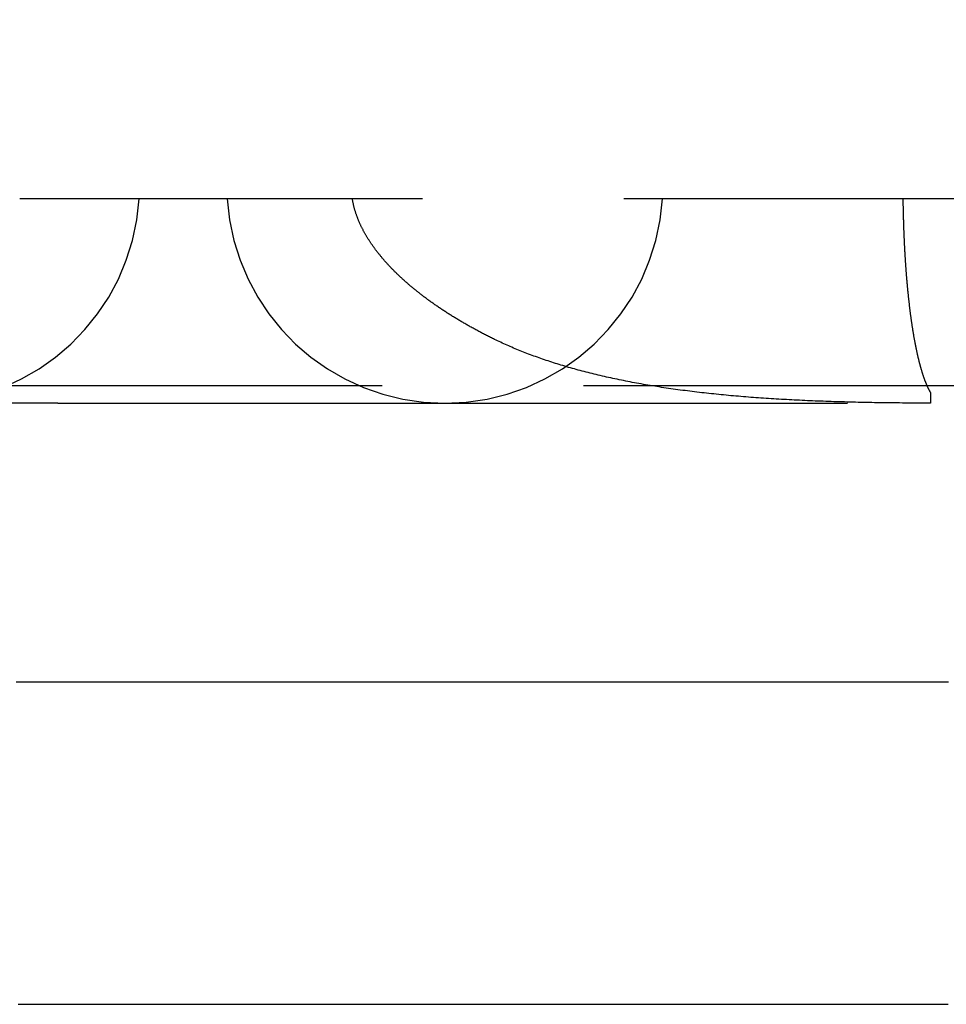
# Model space of a CAD drawing. Extents: x -231 to 59, y -181 to 1000.
# Drawn here: x 7 to 12, y -166 to -159 of the extents above; entities that cross this region are included whole.
import ezdxf

# ---------------------------------------------------------------- set-up
doc = ezdxf.new("R2010")
doc.units = 0
doc.header["$LTSCALE"] = 10
doc.linetypes.add('VERDECKT', pattern=[0.375, 0.25, -0.125])
doc.layers.get('0').update_dxf_attribs({"linetype": 'CONTINUOUS'})
doc.layers.add('STEMPEL', color=3, linetype='CONTINUOUS')

# ---------------------------------------------------------------- blocks, each defined once
blk = doc.blocks.new('A$CD500FB37')
at = {"color": 1, "linetype": 'VERDECKT'}
for p, q in [((31.5, -60.5), (0, -60.5)), ((-35, -61.65863), (35, -61.65863)), ((6.73695, -61.769), (5.89095, -61.769)), ((6.73695, -61.769), (9.13958, -61.769)), ((9.13958, -61.769), (19.16468, -61.769)), ((12.15498, -61.769), (12.15498, -61.7689))]:
    blk.add_line(p, q, dxfattribs=at)
at = {"color": 1}
for points in [[(9.44778, -61.3729, 0), (9.44149, -61.3698, 0), (9.43521, -61.3667, 0), (9.42896, -61.3636, 0), (9.42274, -61.3605, 0), (9.41653, -61.3574, 0), (9.41035, -61.3543, 0), (9.4042, -61.3512, 0), (9.39807, -61.3481, 0), (9.39196, -61.345, 0), (9.38587, -61.3419, 0), (9.37981, -61.3387, 0), (9.37378, -61.3356, 0), (9.36776, -61.3325, 0), (9.36177, -61.3293, 0), (9.35581, -61.3262, 0), (9.34986, -61.323, 0), (9.34395, -61.3199, 0), (9.33805, -61.3167, 0), (9.33218, -61.3136, 0), (9.32633, -61.3104, 0), (9.32051, -61.3072, 0), (9.3147, -61.3041, 0), (9.30893, -61.3009, 0), (9.30317, -61.2977, 0), (9.29744, -61.2945, 0), (9.29174, -61.2913, 0), (9.28605, -61.2881, 0), (9.28039, -61.2849, 0), (9.27476, -61.2817, 0), (9.26914, -61.2785, 0), (9.26355, -61.2753, 0), (9.25799, -61.2721, 0), (9.25244, -61.2689, 0), (9.24693, -61.2657, 0), (9.24143, -61.2624, 0), (9.23596, -61.2592, 0), (9.23051, -61.256, 0), (9.22508, -61.2527, 0), (9.21968, -61.2495, 0), (9.2143, -61.2463, 0), (9.20895, -61.243, 0), (9.20362, -61.2398, 0), (9.19831, -61.2365, 0), (9.19302, -61.2333, 0), (9.18776, -61.23, 0), (9.18252, -61.2268, 0), (9.17731, -61.2235, 0), (9.17212, -61.2203, 0), (9.16695, -61.217, 0), (9.1618, -61.2137, 0), (9.15668, -61.2104, 0), (9.15159, -61.2072, 0), (9.14651, -61.2039, 0), (9.14146, -61.2006, 0), (9.13643, -61.1973, 0), (9.13143, -61.1941, 0), (9.12644, -61.1908, 0), (9.12149, -61.1875, 0), (9.11655, -61.1842, 0), (9.11164, -61.1809, 0), (9.10675, -61.1776, 0), (9.10188, -61.1743, 0), (9.09704, -61.171, 0), (9.09222, -61.1677, 0), (9.08743, -61.1644, 0), (9.08266, -61.1611, 0), (9.07791, -61.1578, 0), (9.07318, -61.1545, 0), (9.06848, -61.1512, 0), (9.0638, -61.1479, 0), (9.05914, -61.1446, 0), (9.05451, -61.1413, 0), (9.0499, -61.138, 0), (9.04531, -61.1347, 0), (9.04074, -61.1314, 0), (9.0362, -61.128, 0), (9.03169, -61.1247, 0), (9.02719, -61.1214, 0), (9.02272, -61.1181, 0), (9.01827, -61.1148, 0), (9.01385, -61.1115, 0), (9.00944, -61.1081, 0), (9.00506, -61.1048, 0), (9.00071, -61.1015, 0), (8.99637, -61.0982, 0), (8.99206, -61.0948, 0), (8.98778, -61.0915, 0), (8.98351, -61.0882, 0), (8.97927, -61.0849, 0), (8.97505, -61.0815, 0), (8.97086, -61.0782, 0), (8.96669, -61.0749, 0), (8.96254, -61.0716, 0), (8.95841, -61.0682, 0), (8.95431, -61.0649, 0), (8.95023, -61.0616, 0), (8.94617, -61.0582, 0), (8.94213, -61.0549, 0), (8.93812, -61.0516, 0), (8.93413, -61.0483, 0), (8.93017, -61.0449, 0), (8.92623, -61.0416, 0), (8.92231, -61.0383, 0), (8.91841, -61.035, 0), (8.91454, -61.0316, 0), (8.91068, -61.0283, 0), (8.90686, -61.025, 0), (8.90305, -61.0217, 0), (8.89927, -61.0183, 0), (8.89551, -61.015, 0), (8.89177, -61.0117, 0), (8.88806, -61.0084, 0), (8.88437, -61.005, 0), (8.8807, -61.0017, 0), (8.87705, -60.9984, 0), (8.87343, -60.9951, 0), (8.86983, -60.9918, 0), (8.86625, -60.9885, 0), (8.8627, -60.9851, 0), (8.85917, -60.9818, 0), (8.85566, -60.9785, 0), (8.85217, -60.9752, 0), (8.84871, -60.9719, 0), (8.84527, -60.9686, 0), (8.84185, -60.9653, 0), (8.83845, -60.962, 0), (8.83508, -60.9587, 0), (8.83173, -60.9554, 0), (8.8284, -60.9521, 0), (8.8251, -60.9488, 0), (8.82181, -60.9455, 0), (8.81855, -60.9422, 0), (8.81529, -60.9388, 0), (8.81206, -60.9355, 0), (8.80884, -60.9322, 0), (8.80564, -60.9289, 0), (8.80245, -60.9256, 0), (8.79928, -60.9222, 0), (8.79613, -60.9189, 0), (8.793, -60.9155, 0), (8.78988, -60.9122, 0), (8.78678, -60.9089, 0), (8.78369, -60.9055, 0), (8.78063, -60.9021, 0), (8.77758, -60.8988, 0), (8.77454, -60.8954, 0), (8.77153, -60.892, 0), (8.76853, -60.8887, 0), (8.76555, -60.8853, 0), (8.76259, -60.8819, 0), (8.75965, -60.8785, 0), (8.75672, -60.8751, 0), (8.75381, -60.8717, 0), (8.75092, -60.8683, 0), (8.74805, -60.8649, 0), (8.74519, -60.8615, 0), (8.74236, -60.8581, 0), (8.73954, -60.8547, 0), (8.73674, -60.8512, 0), (8.73396, -60.8478, 0), (8.7312, -60.8444, 0), (8.72846, -60.8409, 0), (8.72573, -60.8375, 0), (8.72303, -60.8341, 0), (8.72034, -60.8306, 0), (8.71767, -60.8272, 0), (8.71503, -60.8237, 0), (8.7124, -60.8202, 0), (8.70979, -60.8168, 0), (8.7072, -60.8133, 0), (8.70462, -60.8098, 0), (8.70207, -60.8064, 0), (8.69954, -60.8029, 0), (8.69703, -60.7994, 0), (8.69454, -60.7959, 0), (8.69206, -60.7924, 0), (8.68961, -60.7889, 0), (8.68718, -60.7854, 0), (8.68476, -60.7819, 0), (8.68237, -60.7784, 0), (8.68, -60.7749, 0), (8.67765, -60.7714, 0), (8.67531, -60.7679, 0), (8.673, -60.7644, 0), (8.67071, -60.7609, 0), (8.66844, -60.7574, 0), (8.66619, -60.7538, 0), (8.66396, -60.7503, 0), (8.66176, -60.7468, 0), (8.65957, -60.7432, 0), (8.65741, -60.7397, 0), (8.65526, -60.7361, 0), (8.65314, -60.7326, 0), (8.65104, -60.7291, 0), (8.64896, -60.7255, 0), (8.6469, -60.7219, 0), (8.64486, -60.7184, 0), (8.64284, -60.7148, 0), (8.64085, -60.7113, 0), (8.63888, -60.7077, 0), (8.63693, -60.7041, 0), (8.635, -60.7005, 0), (8.63309, -60.697, 0), (8.63121, -60.6934, 0), (8.62935, -60.6898, 0), (8.62751, -60.6862, 0), (8.62569, -60.6826, 0), (8.62389, -60.679, 0), (8.62212, -60.6754, 0), (8.62037, -60.6718, 0), (8.61864, -60.6682, 0), (8.61694, -60.6646, 0), (8.61526, -60.661, 0), (8.6136, -60.6574, 0), (8.61197, -60.6538, 0), (8.61035, -60.6502, 0), (8.60876, -60.6466, 0), (8.6072, -60.643, 0), (8.60565, -60.6394, 0), (8.60413, -60.6357, 0), (8.60263, -60.6321, 0), (8.60114, -60.6284, 0), (8.59967, -60.6247, 0), (8.59823, -60.621, 0), (8.5968, -60.6173, 0), (8.59539, -60.6136, 0), (8.59401, -60.6099, 0), (8.59265, -60.6061, 0), (8.5913, -60.6024, 0), (8.58998, -60.5986, 0), (8.58868, -60.5948, 0), (8.58741, -60.591, 0), (8.58615, -60.5872, 0), (8.58492, -60.5834, 0), (8.58372, -60.5795, 0), (8.58253, -60.5757, 0), (8.58137, -60.5718, 0), (8.58024, -60.5679, 0), (8.57913, -60.564, 0), (8.57804, -60.5601, 0), (8.57698, -60.5562, 0), (8.57595, -60.5523, 0), (8.57494, -60.5483, 0), (8.57395, -60.5444, 0), (8.573, -60.5404, 0), (8.57207, -60.5364, 0), (8.57116, -60.5324, 0), (8.57029, -60.5284, 0), (8.56944, -60.5244, 0), (8.56862, -60.5204, 0), (8.56783, -60.5163, 0), (8.56707, -60.5123, 0), (8.56633, -60.5082, 0), (8.56563, -60.5041, 0), (8.56496, -60.5, 0)], [(11.9827, -60.5, 0), (11.9828, -60.5051, 0), (11.9829, -60.5103, 0), (11.9829, -60.5154, 0), (11.983, -60.5205, 0), (11.9831, -60.5256, 0), (11.9831, -60.5307, 0), (11.9832, -60.5359, 0), (11.9833, -60.541, 0), (11.9834, -60.5461, 0), (11.9835, -60.5512, 0), (11.9836, -60.5563, 0), (11.9837, -60.5614, 0), (11.9838, -60.5665, 0), (11.9839, -60.5716, 0), (11.984, -60.5767, 0), (11.9841, -60.5818, 0), (11.9842, -60.5869, 0), (11.9843, -60.5919, 0), (11.9844, -60.597, 0), (11.9845, -60.6021, 0), (11.9847, -60.6072, 0), (11.9848, -60.6122, 0), (11.9849, -60.6173, 0), (11.9851, -60.6224, 0), (11.9852, -60.6274, 0), (11.9854, -60.6325, 0), (11.9855, -60.6375, 0), (11.9856, -60.6426, 0), (11.9858, -60.6476, 0), (11.986, -60.6527, 0), (11.9861, -60.6577, 0), (11.9863, -60.6627, 0), (11.9864, -60.6678, 0), (11.9866, -60.6728, 0), (11.9868, -60.6778, 0), (11.987, -60.6828, 0), (11.9871, -60.6878, 0), (11.9873, -60.6928, 0), (11.9875, -60.6978, 0), (11.9877, -60.7028, 0), (11.9879, -60.7078, 0), (11.9881, -60.7128, 0), (11.9883, -60.7178, 0), (11.9885, -60.7228, 0), (11.9887, -60.7278, 0), (11.9889, -60.7327, 0), (11.9891, -60.7377, 0), (11.9893, -60.7427, 0), (11.9896, -60.7476, 0), (11.9898, -60.7526, 0), (11.99, -60.7575, 0), (11.9902, -60.7625, 0), (11.9905, -60.7674, 0), (11.9907, -60.7723, 0), (11.9909, -60.7773, 0), (11.9912, -60.7822, 0), (11.9914, -60.7871, 0), (11.9917, -60.792, 0), (11.9919, -60.7969, 0), (11.9922, -60.8018, 0), (11.9924, -60.8067, 0), (11.9927, -60.8116, 0), (11.993, -60.8165, 0), (11.9932, -60.8214, 0), (11.9935, -60.8262, 0), (11.9938, -60.8311, 0), (11.9941, -60.836, 0), (11.9944, -60.8408, 0), (11.9946, -60.8457, 0), (11.9949, -60.8505, 0), (11.9952, -60.8554, 0), (11.9955, -60.8602, 0), (11.9958, -60.865, 0), (11.9961, -60.8698, 0), (11.9964, -60.8746, 0), (11.9967, -60.8795, 0), (11.997, -60.8843, 0), (11.9974, -60.889, 0), (11.9977, -60.8938, 0), (11.998, -60.8986, 0), (11.9983, -60.9034, 0), (11.9987, -60.9082, 0), (11.999, -60.9129, 0), (11.9993, -60.9177, 0), (11.9997, -60.9224, 0), (12, -60.9272, 0), (12.0003, -60.9319, 0), (12.0007, -60.9366, 0), (12.001, -60.9413, 0), (12.0014, -60.9461, 0), (12.0018, -60.9508, 0), (12.0021, -60.9555, 0), (12.0025, -60.9602, 0), (12.0028, -60.9648, 0), (12.0032, -60.9695, 0), (12.0036, -60.9742, 0), (12.004, -60.9788, 0), (12.0043, -60.9835, 0), (12.0047, -60.9881, 0), (12.0051, -60.9928, 0), (12.0055, -60.9974, 0), (12.0059, -61.002, 0), (12.0063, -61.0067, 0), (12.0067, -61.0113, 0), (12.0071, -61.0159, 0), (12.0075, -61.0204, 0), (12.0079, -61.025, 0), (12.0083, -61.0296, 0), (12.0087, -61.0341, 0), (12.0092, -61.0387, 0), (12.0096, -61.0432, 0), (12.01, -61.0478, 0), (12.0104, -61.0523, 0), (12.0109, -61.0568, 0), (12.0113, -61.0613, 0), (12.0117, -61.0658, 0), (12.0122, -61.0702, 0), (12.0126, -61.0747, 0), (12.013, -61.0792, 0), (12.0135, -61.0836, 0), (12.0139, -61.0881, 0), (12.0144, -61.0925, 0), (12.0149, -61.0969, 0), (12.0153, -61.1013, 0), (12.0158, -61.1057, 0), (12.0162, -61.1101, 0), (12.0167, -61.1145, 0), (12.0172, -61.1188, 0), (12.0177, -61.1232, 0), (12.0181, -61.1275, 0), (12.0186, -61.1318, 0), (12.0191, -61.1362, 0), (12.0196, -61.1405, 0), (12.0201, -61.1448, 0), (12.0206, -61.1491, 0), (12.0211, -61.1533, 0), (12.0216, -61.1576, 0), (12.0221, -61.1619, 0), (12.0226, -61.1661, 0), (12.0231, -61.1703, 0), (12.0236, -61.1746, 0), (12.0241, -61.1788, 0), (12.0246, -61.183, 0), (12.0251, -61.1872, 0), (12.0257, -61.1913, 0), (12.0262, -61.1955, 0), (12.0267, -61.1997, 0), (12.0272, -61.2038, 0), (12.0278, -61.2079, 0), (12.0283, -61.2121, 0), (12.0288, -61.2162, 0), (12.0294, -61.2203, 0), (12.0299, -61.2244, 0), (12.0305, -61.2284, 0), (12.031, -61.2325, 0), (12.0316, -61.2365, 0), (12.0321, -61.2406, 0), (12.0327, -61.2446, 0), (12.0333, -61.2486, 0), (12.0338, -61.2526, 0), (12.0344, -61.2566, 0), (12.035, -61.2606, 0), (12.0355, -61.2646, 0), (12.0361, -61.2685, 0), (12.0367, -61.2725, 0), (12.0373, -61.2764, 0), (12.0379, -61.2803, 0), (12.0384, -61.2842, 0), (12.039, -61.2881, 0), (12.0396, -61.292, 0), (12.0402, -61.2959, 0), (12.0408, -61.2997, 0), (12.0414, -61.3036, 0), (12.042, -61.3074, 0), (12.0426, -61.3112, 0), (12.0432, -61.315, 0), (12.0439, -61.3188, 0), (12.0445, -61.3226, 0), (12.0451, -61.3264, 0), (12.0457, -61.3301, 0), (12.0463, -61.3339, 0), (12.047, -61.3376, 0), (12.0476, -61.3413, 0), (12.0482, -61.345, 0), (12.0489, -61.3487, 0), (12.0495, -61.3524, 0), (12.0501, -61.3561, 0), (12.0508, -61.3597, 0), (12.0514, -61.3634, 0), (12.0521, -61.367, 0), (12.0527, -61.3706, 0), (12.0534, -61.3742, 0), (12.054, -61.3778, 0), (12.0547, -61.3814, 0), (12.0554, -61.3849, 0), (12.056, -61.3885, 0), (12.0567, -61.392, 0), (12.0574, -61.3955, 0), (12.058, -61.399, 0), (12.0587, -61.4025, 0), (12.0594, -61.406, 0), (12.0601, -61.4095, 0), (12.0608, -61.4129, 0), (12.0614, -61.4164, 0), (12.0621, -61.4198, 0), (12.0628, -61.4232, 0), (12.0635, -61.4266, 0), (12.0642, -61.43, 0), (12.0649, -61.4333, 0), (12.0656, -61.4367, 0), (12.0663, -61.44, 0), (12.067, -61.4433, 0), (12.0677, -61.4466, 0), (12.0684, -61.4499, 0), (12.0691, -61.4532, 0), (12.0699, -61.4565, 0), (12.0706, -61.4597, 0), (12.0713, -61.4629, 0), (12.072, -61.4662, 0), (12.0727, -61.4694, 0), (12.0735, -61.4725, 0), (12.0742, -61.4757, 0), (12.0749, -61.4789, 0), (12.0757, -61.482, 0), (12.0764, -61.4851, 0), (12.0771, -61.4882, 0), (12.0779, -61.4913, 0), (12.0786, -61.4944, 0), (12.0794, -61.4975, 0), (12.0801, -61.5005, 0), (12.0809, -61.5035, 0), (12.0816, -61.5065, 0), (12.0824, -61.5095, 0), (12.0831, -61.5125, 0), (12.0839, -61.5155, 0), (12.0847, -61.5184, 0), (12.0854, -61.5214, 0), (12.0862, -61.5243, 0), (12.087, -61.5272, 0), (12.0877, -61.5301, 0), (12.0885, -61.533, 0), (12.0893, -61.5358, 0), (12.0901, -61.5387, 0), (12.0908, -61.5415, 0), (12.0916, -61.5443, 0), (12.0924, -61.5471, 0), (12.0932, -61.5499, 0), (12.094, -61.5526, 0), (12.0948, -61.5554, 0), (12.0956, -61.5581, 0), (12.0964, -61.5608, 0), (12.0972, -61.5635, 0), (12.098, -61.5662, 0), (12.0988, -61.5689, 0), (12.0996, -61.5715, 0), (12.1004, -61.5741, 0), (12.1012, -61.5768, 0), (12.102, -61.5794, 0), (12.1028, -61.5819, 0), (12.1036, -61.5845, 0), (12.1044, -61.5871, 0), (12.1053, -61.5896, 0), (12.1061, -61.5921, 0), (12.1069, -61.5946, 0), (12.1077, -61.5971, 0), (12.1086, -61.5996, 0), (12.1094, -61.602, 0), (12.1102, -61.6045, 0), (12.111, -61.6069, 0), (12.1119, -61.6093, 0), (12.1127, -61.6116, 0), (12.1136, -61.614, 0), (12.1144, -61.6164, 0), (12.1152, -61.6187, 0), (12.1161, -61.621, 0), (12.1169, -61.6233, 0), (12.1178, -61.6256, 0), (12.1186, -61.6278, 0), (12.1195, -61.6301, 0), (12.1203, -61.6323, 0), (12.1212, -61.6345, 0), (12.122, -61.6367, 0), (12.1229, -61.6389, 0), (12.1238, -61.641, 0), (12.1246, -61.6432, 0), (12.1255, -61.6453, 0), (12.1264, -61.6474, 0), (12.1272, -61.6495, 0), (12.1281, -61.6516, 0), (12.129, -61.6536, 0), (12.1298, -61.6557, 0), (12.1307, -61.6577, 0), (12.1316, -61.6597, 0), (12.1325, -61.6617, 0), (12.1334, -61.6636, 0), (12.1342, -61.6656, 0), (12.1351, -61.6675, 0), (12.136, -61.6694, 0), (12.1369, -61.6713, 0), (12.1378, -61.6732, 0), (12.1387, -61.6751, 0), (12.1396, -61.6769, 0), (12.1405, -61.6787, 0), (12.1414, -61.6805, 0), (12.1422, -61.6823, 0), (12.1431, -61.6841, 0), (12.144, -61.6859, 0), (12.145, -61.6876, 0), (12.1459, -61.6893, 0), (12.1468, -61.691, 0), (12.1477, -61.6927, 0), (12.1486, -61.6944, 0), (12.1495, -61.696, 0), (12.1504, -61.6976, 0), (12.1513, -61.6993, 0), (12.1522, -61.7009, 0), (12.1531, -61.7024, 0), (12.1541, -61.704, 0), (12.155, -61.7055, 0)], [(12.155, -61.7689, 0), (12.1373, -61.7689, 0), (12.1196, -61.7688, 0), (12.102, -61.7687, 0), (12.0844, -61.7686, 0), (12.0668, -61.7685, 0), (12.0493, -61.7684, 0), (12.0318, -61.7683, 0), (12.0143, -61.7682, 0), (11.9968, -61.7681, 0), (11.9794, -61.7679, 0), (11.962, -61.7677, 0), (11.9447, -61.7676, 0), (11.9274, -61.7674, 0), (11.9101, -61.7672, 0), (11.8928, -61.767, 0), (11.8756, -61.7667, 0), (11.8584, -61.7665, 0), (11.8412, -61.7662, 0), (11.8241, -61.766, 0), (11.807, -61.7657, 0), (11.7899, -61.7654, 0), (11.7729, -61.7651, 0), (11.7559, -61.7647, 0), (11.7389, -61.7644, 0), (11.722, -61.764, 0), (11.705, -61.7637, 0), (11.6882, -61.7633, 0), (11.6713, -61.7629, 0), (11.6545, -61.7624, 0), (11.6377, -61.762, 0), (11.621, -61.7615, 0), (11.6042, -61.7611, 0), (11.5875, -61.7606, 0), (11.5709, -61.7601, 0), (11.5543, -61.7596, 0), (11.5377, -61.759, 0), (11.5211, -61.7585, 0), (11.5046, -61.7579, 0), (11.4881, -61.7573, 0), (11.4716, -61.7567, 0), (11.4552, -61.7561, 0), (11.4388, -61.7554, 0), (11.4224, -61.7547, 0), (11.4061, -61.7541, 0), (11.3898, -61.7534, 0), (11.3735, -61.7526, 0), (11.3572, -61.7519, 0), (11.341, -61.7511, 0), (11.3248, -61.7503, 0), (11.3087, -61.7495, 0), (11.2926, -61.7487, 0), (11.2765, -61.7479, 0), (11.2605, -61.747, 0), (11.2444, -61.7461, 0), (11.2285, -61.7452, 0), (11.2125, -61.7443, 0), (11.1966, -61.7433, 0), (11.1807, -61.7423, 0), (11.1648, -61.7414, 0), (11.149, -61.7403, 0), (11.1332, -61.7393, 0), (11.1174, -61.7382, 0), (11.1017, -61.7372, 0), (11.086, -61.736, 0), (11.0704, -61.7349, 0), (11.0547, -61.7338, 0), (11.0391, -61.7326, 0), (11.0236, -61.7314, 0), (11.008, -61.7302, 0), (10.9925, -61.7289, 0), (10.9771, -61.7276, 0), (10.9616, -61.7263, 0), (10.9462, -61.725, 0), (10.9308, -61.7237, 0), (10.9155, -61.7223, 0), (10.9002, -61.7209, 0), (10.8849, -61.7195, 0), (10.8697, -61.718, 0), (10.8545, -61.7165, 0), (10.8393, -61.715, 0), (10.8242, -61.7135, 0), (10.809, -61.7119, 0), (10.794, -61.7104, 0), (10.7789, -61.7088, 0), (10.7639, -61.7071, 0), (10.7489, -61.7055, 0), (10.734, -61.7038, 0), (10.7191, -61.702, 0), (10.7042, -61.7003, 0), (10.6893, -61.6985, 0), (10.6745, -61.6967, 0), (10.6597, -61.6949, 0), (10.645, -61.693, 0), (10.6303, -61.6911, 0), (10.6156, -61.6892, 0), (10.6009, -61.6873, 0), (10.5863, -61.6853, 0), (10.5717, -61.6833, 0), (10.5572, -61.6812, 0), (10.5427, -61.6792, 0), (10.5282, -61.6771, 0), (10.5137, -61.675, 0), (10.4993, -61.6728, 0), (10.4849, -61.6706, 0), (10.4705, -61.6684, 0), (10.4562, -61.6661, 0), (10.442, -61.6638, 0), (10.4278, -61.6615, 0), (10.4136, -61.6592, 0), (10.3995, -61.6568, 0), (10.3855, -61.6544, 0), (10.3715, -61.652, 0), (10.3576, -61.6496, 0), (10.3438, -61.6471, 0), (10.33, -61.6446, 0), (10.3163, -61.6421, 0), (10.3026, -61.6395, 0), (10.289, -61.6369, 0), (10.2754, -61.6343, 0), (10.2619, -61.6317, 0), (10.2485, -61.629, 0), (10.2351, -61.6263, 0), (10.2217, -61.6236, 0), (10.2085, -61.6208, 0), (10.1953, -61.6181, 0), (10.1821, -61.6152, 0), (10.169, -61.6124, 0), (10.156, -61.6095, 0), (10.143, -61.6067, 0), (10.1301, -61.6037, 0), (10.1172, -61.6008, 0), (10.1044, -61.5978, 0), (10.0916, -61.5948, 0), (10.0789, -61.5918, 0), (10.0663, -61.5887, 0), (10.0537, -61.5856, 0), (10.0412, -61.5825, 0), (10.0287, -61.5794, 0), (10.0163, -61.5762, 0), (10.004, -61.573, 0), (9.99168, -61.5698, 0), (9.97944, -61.5665, 0), (9.96726, -61.5633, 0), (9.95514, -61.5599, 0), (9.94307, -61.5566, 0), (9.93105, -61.5532, 0), (9.9191, -61.5498, 0), (9.9072, -61.5464, 0), (9.89535, -61.543, 0), (9.88356, -61.5395, 0), (9.87183, -61.536, 0), (9.86016, -61.5325, 0), (9.84854, -61.5289, 0), (9.83697, -61.5253, 0), (9.82546, -61.5217, 0), (9.81401, -61.5181, 0), (9.80262, -61.5144, 0), (9.79127, -61.5107, 0), (9.77999, -61.507, 0), (9.76876, -61.5032, 0), (9.75758, -61.4994, 0), (9.74646, -61.4956, 0), (9.7354, -61.4918, 0), (9.72439, -61.4879, 0), (9.71344, -61.484, 0), (9.70254, -61.4801, 0), (9.6917, -61.4761, 0), (9.68091, -61.4721, 0), (9.67017, -61.4681, 0), (9.65949, -61.4641, 0), (9.64887, -61.46, 0), (9.6383, -61.4559, 0), (9.62779, -61.4518, 0), (9.61733, -61.4477, 0), (9.60692, -61.4435, 0), (9.59657, -61.4393, 0), (9.58627, -61.4351, 0), (9.57603, -61.4308, 0), (9.56584, -61.4265, 0), (9.55571, -61.4222, 0), (9.54563, -61.4179, 0), (9.5356, -61.4135, 0), (9.52563, -61.4091, 0), (9.51571, -61.4047, 0), (9.50584, -61.4002, 0), (9.49603, -61.3957, 0), (9.48628, -61.3912, 0), (9.47657, -61.3867, 0), (9.46692, -61.3821, 0), (9.45733, -61.3775, 0), (9.44778, -61.3729, 0)], [(12.155, -61.7055, 0), (12.155, -61.7062, 0), (12.155, -61.7068, 0), (12.155, -61.7074, 0), (12.155, -61.7081, 0), (12.155, -61.7087, 0), (12.155, -61.7093, 0), (12.155, -61.7099, 0), (12.155, -61.7105, 0), (12.155, -61.7112, 0), (12.155, -61.7118, 0), (12.155, -61.7124, 0), (12.155, -61.713, 0), (12.155, -61.7136, 0), (12.155, -61.7142, 0), (12.155, -61.7148, 0), (12.155, -61.7154, 0), (12.155, -61.716, 0), (12.155, -61.7165, 0), (12.155, -61.7171, 0), (12.155, -61.7177, 0), (12.155, -61.7183, 0), (12.155, -61.7189, 0), (12.155, -61.7194, 0), (12.155, -61.72, 0), (12.155, -61.7206, 0), (12.155, -61.7211, 0), (12.155, -61.7217, 0), (12.155, -61.7222, 0), (12.155, -61.7228, 0), (12.155, -61.7233, 0), (12.155, -61.7239, 0), (12.155, -61.7244, 0), (12.155, -61.725, 0), (12.155, -61.7255, 0), (12.155, -61.7261, 0), (12.155, -61.7266, 0), (12.155, -61.7271, 0), (12.155, -61.7276, 0), (12.155, -61.7282, 0), (12.155, -61.7287, 0), (12.155, -61.7292, 0), (12.155, -61.7297, 0), (12.155, -61.7302, 0), (12.155, -61.7307, 0), (12.155, -61.7312, 0), (12.155, -61.7317, 0), (12.155, -61.7322, 0), (12.155, -61.7327, 0), (12.155, -61.7332, 0), (12.155, -61.7337, 0), (12.155, -61.7342, 0), (12.155, -61.7347, 0), (12.155, -61.7351, 0), (12.155, -61.7356, 0), (12.155, -61.7361, 0), (12.155, -61.7366, 0), (12.155, -61.737, 0), (12.155, -61.7375, 0), (12.155, -61.7379, 0), (12.155, -61.7384, 0), (12.155, -61.7388, 0), (12.155, -61.7393, 0), (12.155, -61.7397, 0), (12.155, -61.7402, 0), (12.155, -61.7406, 0), (12.155, -61.741, 0), (12.155, -61.7415, 0), (12.155, -61.7419, 0), (12.155, -61.7423, 0), (12.155, -61.7427, 0), (12.155, -61.7432, 0), (12.155, -61.7436, 0), (12.155, -61.744, 0), (12.155, -61.7444, 0), (12.155, -61.7448, 0), (12.155, -61.7452, 0), (12.155, -61.7456, 0), (12.155, -61.746, 0), (12.155, -61.7464, 0), (12.155, -61.7468, 0), (12.155, -61.7471, 0), (12.155, -61.7475, 0), (12.155, -61.7479, 0), (12.155, -61.7483, 0), (12.155, -61.7486, 0), (12.155, -61.749, 0), (12.155, -61.7494, 0), (12.155, -61.7497, 0), (12.155, -61.7501, 0), (12.155, -61.7504, 0), (12.155, -61.7508, 0), (12.155, -61.7511, 0), (12.155, -61.7515, 0), (12.155, -61.7518, 0), (12.155, -61.7521, 0), (12.155, -61.7525, 0), (12.155, -61.7528, 0), (12.155, -61.7531, 0), (12.155, -61.7534, 0), (12.155, -61.7537, 0), (12.155, -61.7541, 0), (12.155, -61.7544, 0), (12.155, -61.7547, 0), (12.155, -61.755, 0), (12.155, -61.7553, 0), (12.155, -61.7556, 0), (12.155, -61.7559, 0), (12.155, -61.7562, 0), (12.155, -61.7564, 0), (12.155, -61.7567, 0), (12.155, -61.757, 0), (12.155, -61.7573, 0), (12.155, -61.7576, 0), (12.155, -61.7578, 0), (12.155, -61.7581, 0), (12.155, -61.7584, 0), (12.155, -61.7586, 0), (12.155, -61.7589, 0), (12.155, -61.7591, 0), (12.155, -61.7594, 0), (12.155, -61.7596, 0), (12.155, -61.7599, 0), (12.155, -61.7601, 0), (12.155, -61.7603, 0), (12.155, -61.7606, 0), (12.155, -61.7608, 0), (12.155, -61.761, 0), (12.155, -61.7613, 0), (12.155, -61.7615, 0), (12.155, -61.7617, 0), (12.155, -61.7619, 0), (12.155, -61.7621, 0), (12.155, -61.7623, 0), (12.155, -61.7625, 0), (12.155, -61.7627, 0), (12.155, -61.7629, 0), (12.155, -61.7631, 0), (12.155, -61.7633, 0), (12.155, -61.7635, 0), (12.155, -61.7637, 0), (12.155, -61.7639, 0), (12.155, -61.764, 0), (12.155, -61.7642, 0), (12.155, -61.7644, 0), (12.155, -61.7646, 0), (12.155, -61.7647, 0), (12.155, -61.7649, 0), (12.155, -61.765, 0), (12.155, -61.7652, 0), (12.155, -61.7654, 0), (12.155, -61.7655, 0), (12.155, -61.7656, 0), (12.155, -61.7658, 0), (12.155, -61.7659, 0), (12.155, -61.7661, 0), (12.155, -61.7662, 0), (12.155, -61.7663, 0), (12.155, -61.7665, 0), (12.155, -61.7666, 0), (12.155, -61.7667, 0), (12.155, -61.7668, 0), (12.155, -61.7669, 0), (12.155, -61.767, 0), (12.155, -61.7672, 0), (12.155, -61.7673, 0), (12.155, -61.7674, 0), (12.155, -61.7675, 0), (12.155, -61.7676, 0), (12.155, -61.7676, 0), (12.155, -61.7677, 0), (12.155, -61.7678, 0), (12.155, -61.7679, 0), (12.155, -61.768, 0), (12.155, -61.7681, 0), (12.155, -61.7681, 0), (12.155, -61.7682, 0), (12.155, -61.7683, 0), (12.155, -61.7683, 0), (12.155, -61.7684, 0), (12.155, -61.7685, 0), (12.155, -61.7685, 0), (12.155, -61.7686, 0), (12.155, -61.7686, 0), (12.155, -61.7687, 0), (12.155, -61.7687, 0), (12.155, -61.7687, 0), (12.155, -61.7688, 0), (12.155, -61.7688, 0), (12.155, -61.7689, 0), (12.155, -61.7689, 0), (12.155, -61.7689, 0)], [(12.2657, -63.5, 0), (12.2416, -63.5, 0), (12.2174, -63.5, 0), (12.1932, -63.5, 0), (12.169, -63.5, 0), (12.1448, -63.5, 0), (12.1206, -63.5, 0), (12.0964, -63.5, 0), (12.0722, -63.5, 0), (12.048, -63.5, 0), (12.0238, -63.5, 0), (11.9996, -63.5, 0), (11.9754, -63.5, 0), (11.9512, -63.5, 0), (11.927, -63.5, 0), (11.9028, -63.5, 0), (11.8786, -63.5, 0), (11.8544, -63.5, 0), (11.8302, -63.5, 0), (11.806, -63.5, 0), (11.7818, -63.5, 0), (11.7576, -63.5, 0), (11.7334, -63.5, 0), (11.7092, -63.5, 0), (11.685, -63.5, 0), (11.6608, -63.5, 0), (11.6366, -63.5, 0), (11.6124, -63.5, 0), (11.5882, -63.5, 0), (11.564, -63.5, 0), (11.5398, -63.5, 0), (11.5157, -63.5, 0), (11.4915, -63.5, 0), (11.4673, -63.5, 0), (11.4431, -63.5, 0), (11.4189, -63.5, 0), (11.3947, -63.5, 0), (11.3705, -63.5, 0), (11.3463, -63.5, 0), (11.3221, -63.5, 0), (11.2979, -63.5, 0), (11.2737, -63.5, 0), (11.2495, -63.5, 0), (11.2253, -63.5, 0), (11.2011, -63.5, 0), (11.1769, -63.5, 0), (11.1527, -63.5, 0), (11.1285, -63.5, 0), (11.1044, -63.5, 0), (11.0802, -63.5, 0), (11.056, -63.5, 0), (11.0318, -63.5, 0), (11.0076, -63.5, 0), (10.9834, -63.5, 0), (10.9592, -63.5, 0), (10.935, -63.5, 0), (10.9108, -63.5, 0), (10.8866, -63.5, 0), (10.8624, -63.5, 0), (10.8383, -63.5, 0), (10.8141, -63.5, 0), (10.7899, -63.5, 0), (10.7657, -63.5, 0), (10.7415, -63.5, 0), (10.7173, -63.5, 0), (10.6931, -63.5, 0), (10.6689, -63.5, 0), (10.6447, -63.5, 0), (10.6205, -63.5, 0), (10.5963, -63.5, 0), (10.5721, -63.5, 0), (10.5479, -63.5, 0), (10.5237, -63.5, 0), (10.4995, -63.5, 0), (10.4753, -63.5, 0), (10.4511, -63.5, 0), (10.4269, -63.5, 0), (10.4027, -63.5, 0), (10.3785, -63.5, 0), (10.3543, -63.5, 0), (10.3301, -63.5, 0), (10.3059, -63.5, 0), (10.2816, -63.5, 0), (10.2574, -63.5, 0), (10.2332, -63.5, 0), (10.209, -63.5, 0), (10.1848, -63.5, 0), (10.1606, -63.5, 0), (10.1363, -63.5, 0), (10.1121, -63.5, 0), (10.0879, -63.5, 0), (10.0637, -63.5, 0), (10.0395, -63.5, 0), (10.0152, -63.5, 0), (9.991, -63.5, 0), (9.96678, -63.5, 0), (9.94255, -63.5, 0), (9.91832, -63.5, 0), (9.89409, -63.5, 0), (9.86986, -63.5, 0), (9.84562, -63.5, 0), (9.82139, -63.5, 0), (9.79716, -63.5, 0), (9.77292, -63.5, 0), (9.74869, -63.5, 0), (9.72445, -63.5, 0), (9.70021, -63.5, 0), (9.67598, -63.5, 0), (9.65174, -63.5, 0), (9.6275, -63.5, 0), (9.60326, -63.5, 0), (9.57902, -63.5, 0), (9.55478, -63.5, 0), (9.53054, -63.5, 0), (9.50629, -63.5, 0), (9.48205, -63.5, 0), (9.45781, -63.5, 0), (9.43357, -63.5, 0), (9.40932, -63.5, 0), (9.38508, -63.5, 0), (9.36084, -63.5, 0), (9.33659, -63.5, 0), (9.31235, -63.5, 0), (9.28811, -63.5, 0), (9.26386, -63.5, 0), (9.23962, -63.5, 0), (9.21538, -63.5, 0), (9.19114, -63.5, 0), (9.1669, -63.5, 0), (9.14266, -63.5, 0), (9.11842, -63.5, 0), (9.09419, -63.5, 0), (9.06995, -63.5, 0), (9.04572, -63.5, 0), (9.02148, -63.5, 0), (8.99725, -63.5, 0), (8.97302, -63.5, 0), (8.94879, -63.5, 0), (8.92457, -63.5, 0), (8.90034, -63.5, 0), (8.87612, -63.5, 0), (8.8519, -63.5, 0), (8.82768, -63.5, 0), (8.80346, -63.5, 0), (8.77925, -63.5, 0), (8.75503, -63.5, 0), (8.73082, -63.5, 0), (8.70661, -63.5, 0), (8.68241, -63.5, 0), (8.65821, -63.5, 0), (8.63401, -63.5, 0), (8.60981, -63.5, 0), (8.58561, -63.5, 0), (8.56142, -63.5, 0), (8.53722, -63.5, 0), (8.51303, -63.5, 0), (8.48884, -63.5, 0), (8.46466, -63.5, 0), (8.44047, -63.5, 0), (8.41628, -63.5, 0), (8.3921, -63.5, 0), (8.36792, -63.5, 0), (8.34374, -63.5, 0), (8.31956, -63.5, 0), (8.29538, -63.5, 0), (8.2712, -63.5, 0), (8.24702, -63.5, 0), (8.22284, -63.5, 0), (8.19867, -63.5, 0), (8.17449, -63.5, 0), (8.15032, -63.5, 0), (8.12614, -63.5, 0), (8.10197, -63.5, 0), (8.07779, -63.5, 0), (8.05362, -63.5, 0), (8.02944, -63.5, 0), (8.00527, -63.5, 0), (7.98109, -63.5, 0), (7.95691, -63.5, 0), (7.93274, -63.5, 0), (7.90856, -63.5, 0), (7.88434, -63.5, 0), (7.86004, -63.5, 0), (7.83569, -63.5, 0), (7.81126, -63.5, 0), (7.78677, -63.5, 0), (7.76222, -63.5, 0), (7.73759, -63.5, 0), (7.7129, -63.5, 0), (7.68815, -63.5, 0), (7.66332, -63.5, 0), (7.63844, -63.5, 0), (7.61348, -63.5, 0), (7.58846, -63.5, 0), (7.56337, -63.5, 0), (7.53821, -63.5, 0), (7.51299, -63.5, 0), (7.4877, -63.5, 0), (7.46235, -63.5, 0), (7.43693, -63.5, 0), (7.41144, -63.5, 0), (7.38588, -63.5, 0), (7.36026, -63.5, 0), (7.33458, -63.5, 0), (7.30882, -63.5, 0), (7.283, -63.5, 0), (7.25711, -63.5, 0), (7.23116, -63.5, 0), (7.20514, -63.5, 0), (7.17905, -63.5, 0), (7.1529, -63.5, 0), (7.12667, -63.5, 0), (7.10039, -63.5, 0), (7.07403, -63.5, 0), (7.04761, -63.5, 0), (7.02112, -63.5, 0), (6.99457, -63.5, 0), (6.96795, -63.5, 0), (6.94126, -63.5, 0), (6.91451, -63.5, 0), (6.88769, -63.5, 0), (6.8608, -63.5, 0), (6.83385, -63.5, 0), (6.80684, -63.5, 0), (6.77976, -63.5, 0), (6.75262, -63.5, 0), (6.72541, -63.5, 0), (6.69815, -63.5, 0), (6.67082, -63.5, 0), (6.64343, -63.5, 0), (6.61598, -63.5, 0), (6.58847, -63.5, 0), (6.5609, -63.5, 0), (6.53327, -63.5, 0), (6.50558, -63.5, 0), (6.47783, -63.5, 0)]]:
    blk.add_polyline3d(points, dxfattribs=at)
at = {"color": 3}
blk.add_polyline3d([(6.49043, -65.5, 0), (6.50455, -65.5, 0), (6.51865, -65.5, 0), (6.53274, -65.5, 0), (6.54682, -65.5, 0), (6.56088, -65.5, 0), (6.57493, -65.5, 0), (6.58896, -65.5, 0), (6.60297, -65.5, 0), (6.61698, -65.5, 0), (6.63096, -65.5, 0), (6.64494, -65.5, 0), (6.6589, -65.5, 0), (6.67284, -65.5, 0), (6.68677, -65.5, 0), (6.70068, -65.5, 0), (6.71458, -65.5, 0), (6.72846, -65.5, 0), (6.74233, -65.5, 0), (6.75618, -65.5, 0), (6.77002, -65.5, 0), (6.78384, -65.5, 0), (6.79764, -65.5, 0), (6.81143, -65.5, 0), (6.82521, -65.5, 0), (6.83897, -65.5, 0), (6.85271, -65.5, 0), (6.86644, -65.5, 0), (6.88015, -65.5, 0), (6.89384, -65.5, 0), (6.90752, -65.5, 0), (6.92118, -65.5, 0), (6.93483, -65.5, 0), (6.94846, -65.5, 0), (6.96208, -65.5, 0), (6.97567, -65.5, 0), (6.98926, -65.5, 0), (7.00282, -65.5, 0), (7.01637, -65.5, 0), (7.0299, -65.5, 0), (7.04341, -65.5, 0), (7.05691, -65.5, 0), (7.07039, -65.5, 0), (7.08386, -65.5, 0), (7.0973, -65.5, 0), (7.11074, -65.5, 0), (7.12415, -65.5, 0), (7.13755, -65.5, 0), (7.15093, -65.5, 0), (7.16429, -65.5, 0), (7.17764, -65.5, 0), (7.19097, -65.5, 0), (7.20429, -65.5, 0), (7.21759, -65.5, 0), (7.23087, -65.5, 0), (7.24413, -65.5, 0), (7.25738, -65.5, 0), (7.27061, -65.5, 0), (7.28383, -65.5, 0), (7.29702, -65.5, 0), (7.3102, -65.5, 0), (7.32337, -65.5, 0), (7.33652, -65.5, 0), (7.34965, -65.5, 0), (7.36276, -65.5, 0), (7.37586, -65.5, 0), (7.38894, -65.5, 0), (7.40201, -65.5, 0), (7.41505, -65.5, 0), (7.42808, -65.5, 0), (7.4411, -65.5, 0), (7.4541, -65.5, 0), (7.46708, -65.5, 0), (7.48004, -65.5, 0), (7.49299, -65.5, 0), (7.50592, -65.5, 0), (7.51883, -65.5, 0), (7.53173, -65.5, 0), (7.54461, -65.5, 0), (7.55747, -65.5, 0), (7.57032, -65.5, 0), (7.58314, -65.5, 0), (7.59596, -65.5, 0), (7.60875, -65.5, 0), (7.62153, -65.5, 0), (7.63429, -65.5, 0), (7.64704, -65.5, 0), (7.65977, -65.5, 0), (7.67248, -65.5, 0), (7.68517, -65.5, 0), (7.69785, -65.5, 0), (7.71051, -65.5, 0), (7.72315, -65.5, 0), (7.73578, -65.5, 0), (7.74839, -65.5, 0), (7.76098, -65.5, 0), (7.77356, -65.5, 0), (7.78612, -65.5, 0), (7.79866, -65.5, 0), (7.81119, -65.5, 0), (7.82369, -65.5, 0), (7.83618, -65.5, 0), (7.84866, -65.5, 0), (7.86112, -65.5, 0), (7.87356, -65.5, 0), (7.88598, -65.5, 0), (7.89839, -65.5, 0), (7.91078, -65.5, 0), (7.92315, -65.5, 0), (7.9355, -65.5, 0), (7.94784, -65.5, 0), (7.96016, -65.5, 0), (7.97247, -65.5, 0), (7.98475, -65.5, 0), (7.99702, -65.5, 0), (8.00928, -65.5, 0), (8.02151, -65.5, 0), (8.03373, -65.5, 0), (8.04594, -65.5, 0), (8.05816, -65.5, 0), (8.07037, -65.5, 0), (8.08259, -65.5, 0), (8.0948, -65.5, 0), (8.10702, -65.5, 0), (8.11923, -65.5, 0), (8.13145, -65.5, 0), (8.14366, -65.5, 0), (8.15588, -65.5, 0), (8.16809, -65.5, 0), (8.18031, -65.5, 0), (8.19252, -65.5, 0), (8.20474, -65.5, 0), (8.21696, -65.5, 0), (8.22917, -65.5, 0), (8.24139, -65.5, 0), (8.25361, -65.5, 0), (8.26582, -65.5, 0), (8.27804, -65.5, 0), (8.29026, -65.5, 0), (8.30248, -65.5, 0), (8.3147, -65.5, 0), (8.32691, -65.5, 0), (8.33913, -65.5, 0), (8.35135, -65.5, 0), (8.36357, -65.5, 0), (8.37579, -65.5, 0), (8.38801, -65.5, 0), (8.40023, -65.5, 0), (8.41245, -65.5, 0), (8.42467, -65.5, 0), (8.43689, -65.5, 0), (8.44911, -65.5, 0), (8.46133, -65.5, 0), (8.47355, -65.5, 0), (8.48577, -65.5, 0), (8.49799, -65.5, 0), (8.51021, -65.5, 0), (8.52243, -65.5, 0), (8.53465, -65.5, 0), (8.54687, -65.5, 0), (8.55909, -65.5, 0), (8.57132, -65.5, 0), (8.58354, -65.5, 0), (8.59576, -65.5, 0), (8.60798, -65.5, 0), (8.6202, -65.5, 0), (8.63243, -65.5, 0), (8.64465, -65.5, 0), (8.65687, -65.5, 0), (8.6691, -65.5, 0), (8.68132, -65.5, 0), (8.69354, -65.5, 0), (8.70577, -65.5, 0), (8.71799, -65.5, 0), (8.73021, -65.5, 0), (8.74244, -65.5, 0), (8.75466, -65.5, 0), (8.76689, -65.5, 0), (8.77911, -65.5, 0), (8.79133, -65.5, 0), (8.80356, -65.5, 0), (8.81578, -65.5, 0), (8.82801, -65.5, 0), (8.84023, -65.5, 0), (8.85246, -65.5, 0), (8.86468, -65.5, 0), (8.87691, -65.5, 0), (8.88913, -65.5, 0), (8.90136, -65.5, 0), (8.91359, -65.5, 0), (8.92581, -65.5, 0), (8.93804, -65.5, 0), (8.95026, -65.5, 0), (8.96249, -65.5, 0), (8.97472, -65.5, 0), (8.98694, -65.5, 0), (8.99917, -65.5, 0), (9.0114, -65.5, 0), (9.02362, -65.5, 0), (9.03585, -65.5, 0), (9.04808, -65.5, 0), (9.0603, -65.5, 0), (9.07253, -65.5, 0), (9.08476, -65.5, 0), (9.09699, -65.5, 0), (9.10921, -65.5, 0), (9.12144, -65.5, 0), (9.13367, -65.5, 0), (9.1459, -65.5, 0), (9.15813, -65.5, 0), (9.17035, -65.5, 0), (9.18258, -65.5, 0), (9.19481, -65.5, 0), (9.20704, -65.5, 0), (9.21927, -65.5, 0), (9.2315, -65.5, 0), (9.24372, -65.5, 0), (9.25595, -65.5, 0), (9.26818, -65.5, 0), (9.28041, -65.5, 0), (9.29264, -65.5, 0), (9.30487, -65.5, 0), (9.3171, -65.5, 0), (9.32933, -65.5, 0), (9.34156, -65.5, 0), (9.35379, -65.5, 0), (9.36602, -65.5, 0), (9.37825, -65.5, 0), (9.39048, -65.5, 0), (9.40271, -65.5, 0), (9.41494, -65.5, 0), (9.42717, -65.5, 0), (9.4394, -65.5, 0), (9.45163, -65.5, 0), (9.46386, -65.5, 0), (9.47609, -65.5, 0), (9.48832, -65.5, 0), (9.50055, -65.5, 0), (9.51278, -65.5, 0), (9.52501, -65.5, 0), (9.53724, -65.5, 0), (9.54947, -65.5, 0), (9.5617, -65.5, 0), (9.57393, -65.5, 0), (9.58616, -65.5, 0), (9.59839, -65.5, 0), (9.61062, -65.5, 0), (9.62285, -65.5, 0), (9.63508, -65.5, 0), (9.64731, -65.5, 0), (9.65955, -65.5, 0), (9.67178, -65.5, 0), (9.68401, -65.5, 0), (9.69624, -65.5, 0), (9.70847, -65.5, 0), (9.7207, -65.5, 0), (9.73293, -65.5, 0), (9.74516, -65.5, 0), (9.75739, -65.5, 0), (9.76963, -65.5, 0), (9.78186, -65.5, 0), (9.79409, -65.5, 0), (9.80632, -65.5, 0), (9.81855, -65.5, 0), (9.83078, -65.5, 0), (9.84302, -65.5, 0), (9.85525, -65.5, 0), (9.86748, -65.5, 0), (9.87971, -65.5, 0), (9.89194, -65.5, 0), (9.90417, -65.5, 0), (9.9164, -65.5, 0), (9.92864, -65.5, 0), (9.94087, -65.5, 0), (9.9531, -65.5, 0), (9.96533, -65.5, 0), (9.97756, -65.5, 0), (9.9898, -65.5, 0), (10.002, -65.5, 0), (10.0143, -65.5, 0), (10.0265, -65.5, 0), (10.0387, -65.5, 0), (10.051, -65.5, 0), (10.0632, -65.5, 0), (10.0754, -65.5, 0), (10.0876, -65.5, 0), (10.0999, -65.5, 0), (10.1121, -65.5, 0), (10.1243, -65.5, 0), (10.1366, -65.5, 0), (10.1488, -65.5, 0), (10.161, -65.5, 0), (10.1733, -65.5, 0), (10.1855, -65.5, 0), (10.1977, -65.5, 0), (10.21, -65.5, 0), (10.2222, -65.5, 0), (10.2344, -65.5, 0), (10.2467, -65.5, 0), (10.2589, -65.5, 0), (10.2711, -65.5, 0), (10.2834, -65.5, 0), (10.2956, -65.5, 0), (10.3078, -65.5, 0), (10.3201, -65.5, 0), (10.3323, -65.5, 0), (10.3445, -65.5, 0), (10.3567, -65.5, 0), (10.369, -65.5, 0), (10.3812, -65.5, 0), (10.3934, -65.5, 0), (10.4057, -65.5, 0), (10.4179, -65.5, 0), (10.4301, -65.5, 0), (10.4424, -65.5, 0), (10.4546, -65.5, 0), (10.4668, -65.5, 0), (10.4791, -65.5, 0), (10.4913, -65.5, 0), (10.5035, -65.5, 0), (10.5158, -65.5, 0), (10.528, -65.5, 0), (10.5402, -65.5, 0), (10.5524, -65.5, 0), (10.5647, -65.5, 0), (10.5769, -65.5, 0), (10.5891, -65.5, 0), (10.6014, -65.5, 0), (10.6136, -65.5, 0), (10.6258, -65.5, 0), (10.6381, -65.5, 0), (10.6503, -65.5, 0), (10.6625, -65.5, 0), (10.6748, -65.5, 0), (10.687, -65.5, 0), (10.6992, -65.5, 0), (10.7114, -65.5, 0), (10.7237, -65.5, 0), (10.7359, -65.5, 0), (10.7481, -65.5, 0), (10.7604, -65.5, 0), (10.7726, -65.5, 0), (10.7848, -65.5, 0), (10.7971, -65.5, 0), (10.8093, -65.5, 0), (10.8215, -65.5, 0), (10.8337, -65.5, 0), (10.846, -65.5, 0), (10.8582, -65.5, 0), (10.8704, -65.5, 0), (10.8827, -65.5, 0), (10.8949, -65.5, 0), (10.9071, -65.5, 0), (10.9193, -65.5, 0), (10.9316, -65.5, 0), (10.9438, -65.5, 0), (10.956, -65.5, 0), (10.9683, -65.5, 0), (10.9805, -65.5, 0), (10.9927, -65.5, 0), (11.0049, -65.5, 0), (11.0172, -65.5, 0), (11.0294, -65.5, 0), (11.0416, -65.5, 0), (11.0539, -65.5, 0), (11.0661, -65.5, 0), (11.0783, -65.5, 0), (11.0905, -65.5, 0), (11.1028, -65.5, 0), (11.115, -65.5, 0), (11.1272, -65.5, 0), (11.1394, -65.5, 0), (11.1517, -65.5, 0), (11.1639, -65.5, 0), (11.1761, -65.5, 0), (11.1884, -65.5, 0), (11.2006, -65.5, 0), (11.2128, -65.5, 0), (11.225, -65.5, 0), (11.2373, -65.5, 0), (11.2495, -65.5, 0), (11.2617, -65.5, 0), (11.2739, -65.5, 0), (11.2862, -65.5, 0), (11.2984, -65.5, 0), (11.3106, -65.5, 0), (11.3228, -65.5, 0), (11.3351, -65.5, 0), (11.3473, -65.5, 0), (11.3595, -65.5, 0), (11.3717, -65.5, 0), (11.384, -65.5, 0), (11.3962, -65.5, 0), (11.4084, -65.5, 0), (11.4206, -65.5, 0), (11.4329, -65.5, 0), (11.4451, -65.5, 0), (11.4573, -65.5, 0), (11.4695, -65.5, 0), (11.4817, -65.5, 0), (11.494, -65.5, 0), (11.5062, -65.5, 0), (11.5184, -65.5, 0), (11.5306, -65.5, 0), (11.5429, -65.5, 0), (11.5551, -65.5, 0), (11.5673, -65.5, 0), (11.5795, -65.5, 0), (11.5918, -65.5, 0), (11.604, -65.5, 0), (11.6162, -65.5, 0), (11.6284, -65.5, 0), (11.6406, -65.5, 0), (11.6529, -65.5, 0), (11.6651, -65.5, 0), (11.6773, -65.5, 0), (11.6895, -65.5, 0), (11.7017, -65.5, 0), (11.714, -65.5, 0), (11.7262, -65.5, 0), (11.7384, -65.5, 0), (11.7506, -65.5, 0), (11.7628, -65.5, 0), (11.7751, -65.5, 0), (11.7873, -65.5, 0), (11.7995, -65.5, 0), (11.8117, -65.5, 0), (11.8239, -65.5, 0), (11.8362, -65.5, 0), (11.8484, -65.5, 0), (11.8606, -65.5, 0), (11.8728, -65.5, 0), (11.885, -65.5, 0), (11.8972, -65.5, 0), (11.9095, -65.5, 0), (11.9217, -65.5, 0), (11.9339, -65.5, 0), (11.9461, -65.5, 0), (11.9583, -65.5, 0), (11.9705, -65.5, 0), (11.9828, -65.5, 0), (11.995, -65.5, 0), (12.0072, -65.5, 0), (12.0194, -65.5, 0), (12.0316, -65.5, 0), (12.0438, -65.5, 0), (12.0561, -65.5, 0), (12.0683, -65.5, 0), (12.0805, -65.5, 0), (12.0927, -65.5, 0), (12.1049, -65.5, 0), (12.1171, -65.5, 0), (12.1293, -65.5, 0), (12.1415, -65.5, 0), (12.1538, -65.5, 0), (12.166, -65.5, 0), (12.1782, -65.5, 0), (12.1904, -65.5, 0), (12.2026, -65.5, 0), (12.2148, -65.5, 0), (12.227, -65.5, 0), (12.2393, -65.5, 0), (12.2515, -65.5, 0), (12.2637, -65.5, 0)], dxfattribs=at)
at = {"color": 1, "linetype": 'VERDECKT'}
for centre, radius, start, end in [((0, -37.55), 31.03, 224.731935, 315.268065), ((0, -37.55), 30.94832, 227.864378, 312.135622), ((5.89095, -60.4154), 1.3536, 270, 356.416678), ((9.13958, -60.4154), 1.3536, 183.583322, 270), ((9.13958, -60.4154), 1.3536, 270, 356.416678), ((0, -37.55), 32.95328, 224.864244, 315.135756)]:
    blk.add_arc(centre, radius, start, end, dxfattribs=at)

msp = doc.modelspace()

# ---------------------------------------------------------------- block references
at = {"layer": 'STEMPEL'}
msp.add_blockref('A$CD500FB37', (0, -100), dxfattribs=at)

doc.saveas('drawing.dxf')
